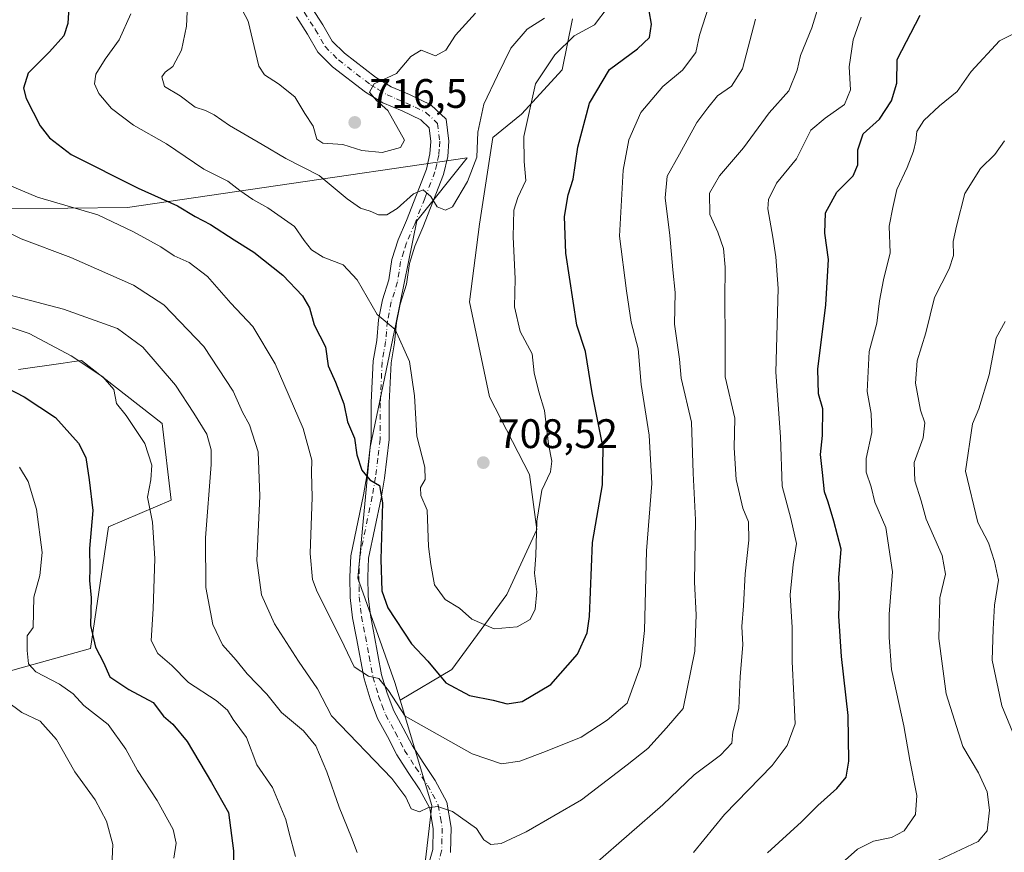
# Model space of a CAD drawing. Units: metres. Extents: x 559793 to 563231, y 4717123 to 4719467.
# Drawn here: x 560405 to 560644, y 4717444 to 4717646 of the extents above; entities that cross this region are included whole.
import ezdxf

# ---------------------------------------------------------------- set-up
doc = ezdxf.new("R2010")
doc.units = ezdxf.units.M
doc.header["$MEASUREMENT"] = 0
doc.linetypes.add('DGN Style 4', pattern=[2.638475, 1.318413, -0.659207, 0.001648, -0.659207])
for name, color, linetype, lineweight in [('Arbolado forestal CxS', 92, 'Continuous', 0), ('Camino Cxs', 7, 'Continuous', 0), ('Camino eje', 30, 'DGN Style 4', 13), ('Cultivos leñosos CxS', 92, 'Continuous', 0), ('Curva de nivel maestra', 30, 'Continuous', 30), ('Curva de nivel normal', 30, 'Continuous', 0), ('Matorral CxS', 135, 'Continuous', 0), ('Punto de cota en terreno', 7, 'Continuous', 0), ('Rótulo de punto de cota en terreno', 7, 'Continuous', 0)]:
    doc.layers.add(name, color=color, linetype=linetype, lineweight=lineweight)
doc.styles.add('Style-Arial', font='txt')

# ---------------------------------------------------------------- blocks, each defined once
blk = doc.blocks.new('*U7')
at = {"layer": 'Matorral CxS', "color": 135, "linetype": 'Continuous', "lineweight": 0}
for points in [[(560372.7377, 4717599.8703, 686.7232), (560430.7269, 4717600.5231, 697.6581), (560466.6535, 4717605.7589, 707.4364), (560513.2583, 4717612.5511, 711.0625), (560501.0081, 4717597.3011, 709.1538), (560495.8749, 4717572.1943, 705.0835), (560489.6643, 4717542.3085, 700.6381), (560486.6387, 4717510.5325, 697.7146), (560495.6475, 4717485.1657, 696.1307), (560496.9215, 4717480.9579, 695.7452), (560504.6761, 4717455.3511, 690.3461), (560502.8423, 4717440.0965, 687.8926)], [(560394.4171, 4717485.8363, 665.0727), (560421.7223, 4717493.4777, 674.2463), (560426.0909, 4717522.9537, 675.8562), (560441.3819, 4717529.5035, 681.2193), (560439.1979, 4717548.0615, 681.8988), (560419.5383, 4717563.3457, 680.6296), (560417.2353, 4717563.0169, 679.8247), (560415.1385, 4717562.7177, 679.3034), (560404.2481, 4717561.1631, 676.914)]]:
    blk.add_polyline3d(points, dxfattribs=at)
blk = doc.blocks.new('5PATER')
at = {"layer": 'Cultivos leñosos CxS', "linetype": 'Continuous', "lineweight": 0}
h = blk.add_hatch(color=51, dxfattribs=at)
edge = h.paths.add_edge_path()
edge.add_ellipse((0, 0), major_axis=(-0.11, -0.111), ratio=0.999422, start_angle=0, end_angle=360)

msp = doc.modelspace()

# ---------------------------------------------------------------- linework, layer by layer
at = {"layer": 'Arbolado forestal CxS', "color": 92, "linetype": 'Continuous', "lineweight": 0}
for points in [[(560538.8081, 4717646.3367, 708.1426), (560536.3221, 4717633.9093, 703.9841), (560526.3803, 4717623.1395, 705.7399), (560519.4271, 4717617.5283, 708.529), (560516.1807, 4717596.4311, 708.0921), (560513.7523, 4717577.6123, 707.9352), (560518.6087, 4717554.5445, 708.4978), (560528.3213, 4717535.7257, 706.4664), (560530.1423, 4717522.3705, 704.7748), (560522.8573, 4717506.5865, 706.495), (560509.5017, 4717488.3749, 700.9168), (560496.9215, 4717480.9579, 695.7452), (560495.6475, 4717485.1657, 696.1307), (560486.6387, 4717510.5325, 697.7146), (560489.6643, 4717542.3085, 700.6381), (560495.8749, 4717572.1943, 705.0835), (560501.0081, 4717597.3011, 709.1538), (560513.2583, 4717612.5511, 711.0625), (560466.6535, 4717605.7589, 707.4364), (560430.7269, 4717600.5231, 697.6581), (560372.7377, 4717599.8703, 686.7232)], [(560502.8423, 4717440.0965, 687.8926), (560504.6761, 4717455.3511, 690.3461), (560496.9215, 4717480.9579, 695.7452), (560509.5017, 4717488.3749, 700.9168), (560522.8573, 4717506.5865, 706.495), (560530.1423, 4717522.3705, 704.7748), (560528.3213, 4717535.7257, 706.4664), (560518.6087, 4717554.5445, 708.4978), (560513.7523, 4717577.6123, 707.9352), (560516.1807, 4717596.4311, 708.0921), (560519.4271, 4717617.5283, 708.529), (560526.3803, 4717623.1395, 705.7399), (560536.3221, 4717633.9093, 703.9841), (560538.8081, 4717646.3367, 708.1426)], [(560538.8081, 4717646.3367, 708.1426), (560536.3221, 4717633.9093, 703.9841), (560526.3803, 4717623.1395, 705.7399), (560519.4271, 4717617.5283, 708.529), (560516.1807, 4717596.4311, 708.0921), (560513.7523, 4717577.6123, 707.9352), (560518.6087, 4717554.5445, 708.4978), (560528.3213, 4717535.7257, 706.4664), (560530.1423, 4717522.3705, 704.7748), (560522.8573, 4717506.5865, 706.495), (560509.5017, 4717488.3749, 700.9168), (560496.9215, 4717480.9579, 695.7452)], [(560538.8081, 4717646.3367, 708.1426), (560536.3221, 4717633.9093, 703.9841), (560526.3803, 4717623.1395, 705.7399), (560519.4271, 4717617.5283, 708.529), (560516.1807, 4717596.4311, 708.0921), (560513.7523, 4717577.6123, 707.9352), (560518.6087, 4717554.5445, 708.4978), (560528.3213, 4717535.7257, 706.4664), (560530.1423, 4717522.3705, 704.7748), (560522.8573, 4717506.5865, 706.495), (560509.5017, 4717488.3749, 700.9168), (560496.9215, 4717480.9579, 695.7452)], [(560496.9215, 4717480.9579, 695.7452), (560495.6475, 4717485.1657, 696.1307), (560486.6387, 4717510.5325, 697.7146), (560489.6643, 4717542.3085, 700.6381), (560495.8749, 4717572.1943, 705.0835), (560501.0081, 4717597.3011, 709.1538), (560513.2583, 4717612.5511, 711.0625), (560466.6535, 4717605.7589, 707.4364), (560430.7269, 4717600.5231, 697.6581), (560372.7377, 4717599.8703, 686.7232), (560339.9753, 4717588.9491, 677.5163), (560310.4895, 4717593.3183, 666.5781), (560272.2677, 4717607.5159, 650.1862), (560220.7185, 4717616.6345, 629.3196), (560169.2431, 4717615.3291, 627.0002), (560162.6985, 4717615.1625, 628.9873), (560102.5081, 4717615.1637, 654.287), (560064.9061, 4717616.5005, 664.1455), (560053.0779, 4717617.7505, 665.3219), (560042.8295, 4717617.4457, 666.4121), (560039.0623, 4717617.3335, 666.8243), (560027.6821, 4717616.9945, 667.3779), (560012.1047, 4717611.3465, 665.388), (560007.6929, 4717608.7925, 664.5709)], [(560404.2481, 4717561.1631, 676.914), (560415.1385, 4717562.7177, 679.3034), (560417.2353, 4717563.0169, 679.8247), (560419.5383, 4717563.3457, 680.6296), (560439.1979, 4717548.0615, 681.8988), (560441.3819, 4717529.5035, 681.2193), (560426.0909, 4717522.9537, 675.8562), (560421.7223, 4717493.4777, 674.2463), (560394.4171, 4717485.8363, 665.0727)], [(560394.4171, 4717485.8363, 665.0727), (560421.7223, 4717493.4777, 674.2463), (560426.0909, 4717522.9537, 675.8562), (560441.3819, 4717529.5035, 681.2193), (560439.1979, 4717548.0615, 681.8988), (560419.5383, 4717563.3457, 680.6296), (560417.2353, 4717563.0169, 679.8247), (560415.1385, 4717562.7177, 679.3034), (560404.2481, 4717561.1631, 676.914)], [(560496.9215, 4717480.9579, 695.7452), (560504.6761, 4717455.3511, 690.3461), (560502.8423, 4717440.0965, 687.8926), (560497.8373, 4717424.1921, 685.0986), (560499.5227, 4717403.8201, 682.2728), (560504.4819, 4717390.3583, 679.469), (560514.4011, 4717383.9817, 677.2682), (560534.2391, 4717380.4387, 674.9289), (560558.0659, 4717377.8435, 672.6108), (560570.8717, 4717373.4201, 671.0216), (560571.3553, 4717373.2531, 670.9902), (560581.0855, 4717369.1129, 669.5125), (560585.6959, 4717367.1033, 668.6867), (560590.0089, 4717365.2343, 668.1813), (560602.6065, 4717375.9225, 665.0774), (560624.8499, 4717376.9335, 659.2211), (560647.0929, 4717380.9771, 652.6166), (560670.3469, 4717392.0987, 644.906), (560682.3677, 4717407.0233, 642.7657), (560693.0351, 4717404.5032, 639.3375)]]:
    msp.add_polyline3d(points, dxfattribs=at)
at = {"layer": 'Camino Cxs', "color": 7, "linetype": 'Continuous', "lineweight": 0}
for points in [[(560475.5301, 4717648.9701, 719.0488), (560478.2101, 4717644.8801, 718.2802), (560480.4801, 4717640.8801, 718.3346), (560483.4001, 4717637.9601, 718.0151), (560490.9901, 4717632.1101, 716.9115), (560494.7701, 4717629.7801, 715.2187), (560499.2101, 4717627.9101, 714.0684), (560504.4301, 4717625.4101, 713.5733), (560508.1201, 4717621.9601, 712.1672), (560508.7401, 4717616.6401, 712.4314), (560508.5001, 4717612.8801, 711.7697), (560507.4901, 4717608.4901, 711.0154), (560502.4901, 4717595.6601, 710.4149), (560500.5201, 4717591.1401, 709.9806), (560499.1901, 4717586.9101, 708.718), (560498.4601, 4717581.9301, 707.7958), (560496.9201, 4717577.0401, 707.3087), (560496.0301, 4717572.5801, 707.5781), (560495.5801, 4717567.6601, 706.1791), (560494.7401, 4717562.7801, 704.8402), (560494.3001, 4717553.0601, 703.9432), (560494.2901, 4717544.1701, 702.8039), (560493.1301, 4717534.7701, 701.3059), (560492.3101, 4717529.9401, 700.8027), (560489.2901, 4717515.4001, 700.6325), (560489.1101, 4717510.8301, 700.7077), (560489.1701, 4717506.1301, 700.1151), (560489.7101, 4717501.5501, 699.2476), (560490.6701, 4717496.7701, 698.848), (560492.4601, 4717487.0801, 696.3099), (560493.7901, 4717482.5901, 695.9604), (560495.4001, 4717478.3201, 695.6421), (560497.7001, 4717474.1501, 694.3603), (560499.9201, 4717469.8201, 693.5512), (560502.5301, 4717465.7801, 693.3613), (560505.4401, 4717461.4501, 692.5385), (560508.3101, 4717456.1701, 691.0971), (560509.3501, 4717449.9901, 689.4585), (560509.2001, 4717443.9801, 688.6763)], [(560475.5301, 4717648.9701, 719.0488), (560478.2101, 4717644.8801, 718.2802), (560480.4801, 4717640.8801, 718.3346), (560483.4001, 4717637.9601, 718.0151), (560490.9901, 4717632.1101, 716.9115), (560494.7701, 4717629.7801, 715.2187), (560499.2101, 4717627.9101, 714.0684), (560504.4301, 4717625.4101, 713.5733), (560508.1201, 4717621.9601, 712.1672), (560508.7401, 4717616.6401, 712.4314), (560508.5001, 4717612.8801, 711.7697), (560507.4901, 4717608.4901, 711.0154), (560502.4901, 4717595.6601, 710.4149), (560500.5201, 4717591.1401, 709.9806), (560499.1901, 4717586.9101, 708.718), (560498.4601, 4717581.9301, 707.7958), (560496.9201, 4717577.0401, 707.3087), (560496.0301, 4717572.5801, 707.5781), (560495.5801, 4717567.6601, 706.1791), (560494.7401, 4717562.7801, 704.8402), (560494.3001, 4717553.0601, 703.9432), (560494.2901, 4717544.1701, 702.8039), (560493.1301, 4717534.7701, 701.3059), (560492.3101, 4717529.9401, 700.8027), (560489.2901, 4717515.4001, 700.6325), (560489.1101, 4717510.8301, 700.7077), (560489.1701, 4717506.1301, 700.1151), (560489.7101, 4717501.5501, 699.2476), (560490.6701, 4717496.7701, 698.848), (560492.4601, 4717487.0801, 696.3099), (560493.7901, 4717482.5901, 695.9604), (560495.4001, 4717478.3201, 695.6421), (560497.7001, 4717474.1501, 694.3603), (560499.9201, 4717469.8201, 693.5512), (560502.5301, 4717465.7801, 693.3613), (560505.4401, 4717461.4501, 692.5385), (560508.3101, 4717456.1701, 691.0971), (560509.3501, 4717449.9901, 689.4585), (560509.2001, 4717443.9801, 688.6763)], [(560501.9201, 4717434.2501, 686.5966), (560504.8501, 4717444.6401, 688.5489), (560504.9901, 4717449.6801, 689.3352), (560504.1301, 4717454.7301, 690.2271), (560501.7101, 4717459.1901, 690.91), (560498.8901, 4717463.3801, 691.7204), (560496.1401, 4717467.6401, 692.3216), (560493.8501, 4717472.1001, 693.1726), (560491.4301, 4717476.4901, 693.7981), (560489.6601, 4717481.2101, 694.4025), (560488.2201, 4717486.0601, 695.0523), (560486.3801, 4717495.9501, 696.23), (560485.4001, 4717500.8701, 696.8396), (560484.8101, 4717505.8501, 697.8281), (560484.7501, 4717510.8901, 698.359), (560484.9501, 4717515.9401, 698.3488), (560488.0301, 4717530.7501, 699.5387), (560488.8201, 4717535.4001, 700.1688), (560489.9301, 4717544.4401, 701.8992), (560489.9401, 4717553.1601, 702.5306), (560490.4001, 4717563.2501, 703.9349), (560491.2501, 4717568.2301, 704.9456), (560491.7101, 4717573.2101, 705.174), (560492.6901, 4717578.1301, 705.6455), (560494.2001, 4717582.9101, 706.9333), (560494.9201, 4717587.8901, 708.5429), (560496.4301, 4717592.6701, 709.4423), (560498.4601, 4717597.3301, 709.3967), (560503.3201, 4717609.7801, 711.5161), (560504.1701, 4717613.5101, 712.2764), (560504.3701, 4717616.5201, 712.5974), (560503.9701, 4717619.8701, 712.6516), (560501.9401, 4717621.7701, 712.9243), (560497.4201, 4717623.9301, 714.1496), (560492.7701, 4717625.9001, 715.1577), (560488.5101, 4717628.5201, 715.7358), (560480.5201, 4717634.6801, 716.8231), (560476.9801, 4717638.2201, 716.9861), (560474.4901, 4717642.6101, 717.5183), (560471.7401, 4717646.8101, 718.1379)], [(560501.9201, 4717434.2501, 686.5966), (560504.8501, 4717444.6401, 688.5489), (560504.9901, 4717449.6801, 689.3352), (560504.1301, 4717454.7301, 690.2271), (560501.7101, 4717459.1901, 690.91), (560498.8901, 4717463.3801, 691.7204), (560496.1401, 4717467.6401, 692.3216), (560493.8501, 4717472.1001, 693.1726), (560491.4301, 4717476.4901, 693.7981), (560489.6601, 4717481.2101, 694.4025), (560488.2201, 4717486.0601, 695.0523), (560486.3801, 4717495.9501, 696.23), (560485.4001, 4717500.8701, 696.8396), (560484.8101, 4717505.8501, 697.8281), (560484.7501, 4717510.8901, 698.359), (560484.9501, 4717515.9401, 698.3488), (560488.0301, 4717530.7501, 699.5387), (560488.8201, 4717535.4001, 700.1688), (560489.9301, 4717544.4401, 701.8992), (560489.9401, 4717553.1601, 702.5306), (560490.4001, 4717563.2501, 703.9349), (560491.2501, 4717568.2301, 704.9456), (560491.7101, 4717573.2101, 705.174), (560492.6901, 4717578.1301, 705.6455), (560494.2001, 4717582.9101, 706.9333), (560494.9201, 4717587.8901, 708.5429), (560496.4301, 4717592.6701, 709.4423), (560498.4601, 4717597.3301, 709.3967), (560503.3201, 4717609.7801, 711.5161), (560504.1701, 4717613.5101, 712.2764), (560504.3701, 4717616.5201, 712.5974), (560503.9701, 4717619.8701, 712.6516), (560501.9401, 4717621.7701, 712.9243), (560497.4201, 4717623.9301, 714.1496), (560492.7701, 4717625.9001, 715.1577), (560488.5101, 4717628.5201, 715.7358), (560480.5201, 4717634.6801, 716.8231), (560476.9801, 4717638.2201, 716.9861), (560474.4901, 4717642.6101, 717.5183), (560471.7401, 4717646.8101, 718.1379)]]:
    msp.add_polyline3d(points, dxfattribs=at)
at = {"layer": 'Camino eje', "color": 30, "linetype": 'DGN Style 4', "lineweight": 13}
msp.add_polyline3d([(560473.6351, 4717647.8901, 718.2475), (560476.3501, 4717643.7451, 717.7131), (560478.7301, 4717639.5501, 717.3865), (560481.9601, 4717636.3201, 717.0904), (560489.7501, 4717630.3151, 716.1581), (560491.6401, 4717629.1501, 715.5896), (560493.7701, 4717627.8401, 714.5452), (560496.0951, 4717626.8551, 714.0646), (560498.3151, 4717625.9201, 713.8722), (560500.5751, 4717624.8401, 713.689), (560503.1851, 4717623.5901, 712.9679), (560506.0451, 4717620.9151, 712.2677), (560506.3551, 4717618.2551, 712.2335), (560506.5551, 4717616.5801, 712.0776), (560506.4351, 4717614.7001, 711.8793), (560506.3351, 4717613.1951, 711.7213), (560505.8301, 4717611.0001, 711.4952), (560505.4051, 4717609.1351, 711.1942), (560502.9051, 4717602.7201, 709.9091), (560500.4751, 4717596.4951, 709.8156), (560498.4751, 4717591.9051, 709.1106), (560497.8101, 4717589.7901, 708.3687), (560497.0551, 4717587.4001, 707.8028), (560496.6951, 4717584.9101, 707.4261), (560496.3301, 4717582.4201, 706.9439), (560495.5601, 4717579.9751, 706.7733), (560494.8051, 4717577.5851, 706.3639), (560493.8701, 4717572.8951, 706.0142), (560493.6401, 4717570.4051, 705.5339), (560493.4151, 4717567.9451, 705.0375), (560492.9951, 4717565.5051, 704.4287), (560492.5701, 4717563.0151, 703.8235), (560492.1201, 4717553.1101, 702.7218), (560492.1101, 4717544.3051, 701.6312), (560491.5301, 4717539.6051, 700.9982), (560490.9751, 4717535.0851, 700.4559), (560490.1701, 4717530.3451, 700.1427), (560487.1201, 4717515.6701, 698.8751), (560486.9301, 4717510.8601, 699.0721), (560486.9601, 4717508.5101, 698.9111), (560486.9901, 4717505.9901, 698.4336), (560487.5551, 4717501.2101, 697.3932), (560488.0451, 4717498.7501, 697.3263), (560488.5251, 4717496.3601, 697.1728), (560489.4201, 4717491.5151, 696.2969), (560490.3401, 4717486.5701, 695.6556), (560491.7251, 4717481.9001, 694.7912), (560492.5301, 4717479.7651, 694.5129), (560493.4151, 4717477.4051, 694.4528), (560495.7751, 4717473.1251, 693.5654), (560498.0301, 4717468.7301, 692.7146), (560500.7101, 4717464.5801, 692.4559), (560503.5751, 4717460.3201, 691.6267), (560504.7851, 4717458.0901, 691.07), (560506.2201, 4717455.4501, 690.5078), (560506.7401, 4717452.3601, 689.6176), (560507.1701, 4717449.8351, 689.1383), (560507.1001, 4717447.3151, 688.7076), (560507.0251, 4717444.3101, 688.3168), (560505.5601, 4717439.1151, 687.6987)], dxfattribs=at)
at = {"layer": 'Curva de nivel maestra', "color": 30, "linetype": 'Continuous', "lineweight": 30, "flags": 128}
for points, elevation in [([(560416.61, 4717650.5101), (560416.26, 4717645.1801), (560415.26, 4717642.1801), (560411.82, 4717638.2601), (560406.65, 4717633.1201), (560405.51, 4717629.4601), (560406.17, 4717626.9701), (560409.56, 4717620.3401), (560411.79, 4717617.4401), (560417.08, 4717613.3801), (560433.34, 4717605.1801), (560442.9, 4717600.8701), (560447.14, 4717598.3201), (560450.92, 4717596.3901), (560456.62, 4717592.6201), (560461.42, 4717589.6601), (560468.44, 4717584.0901), (560473.26, 4717579.0801), (560474.95, 4717576.1401), (560476.07, 4717571.9901), (560478.83, 4717566.6901), (560479.5, 4717562.0701), (560481.27, 4717558.0701), (560483.26, 4717552.8501), (560484.13, 4717548.5101), (560485.84, 4717544.5201), (560486.44, 4717540.5001), (560487.67, 4717536.7301), (560489.61, 4717534.4201), (560491.9, 4717533.0401), (560492.65, 4717528.7901), (560492.28, 4717515.0801), (560492.52, 4717507.4701), (560493.98, 4717503.3401), (560499.69, 4717494.5701), (560503.66, 4717490.3901), (560508.03, 4717485.1101), (560513.78, 4717482.0401), (560519.57, 4717480.9201), (560522.94, 4717480.0001), (560526.57, 4717480.5801), (560533.53, 4717484.7201), (560539.98, 4717492.0901), (560542.38, 4717497.2901), (560542.96, 4717501.1901), (560543.69, 4717519.1901), (560546.1, 4717533.1901), (560546.26, 4717542.1901), (560543.59, 4717555.5201), (560541.93, 4717565.5201), (560539.88, 4717571.9601), (560537.16, 4717589.4301), (560536.84, 4717598.3401), (560537.76, 4717603.6001), (560538.99, 4717607.4001), (560540.06, 4717615.1201), (560542.92, 4717625.8301), (560547.79, 4717634.0101), (560554.6, 4717639.0001), (560557.46, 4717641.7601), (560557.98, 4717645.0401), (560557.43, 4717648.2501)], 700), ([(560586.17, 4717443.8301), (560594.37, 4717451.3701), (560598.37, 4717455.3801), (560602.98, 4717459.5101), (560605.22, 4717462.2401), (560605.9, 4717466.1501), (560605.74, 4717477.2001), (560604.09, 4717491.5001), (560603.49, 4717501.3101), (560603.61, 4717506.4301), (560603.49, 4717510.6401), (560604.06, 4717517.5401), (560602.24, 4717524.3901), (560600.84, 4717528.9901), (560599.96, 4717531.4501), (560599.5, 4717536.1601), (560599, 4717540.5101), (560599.48, 4717545.1901), (560599.6, 4717551.6301), (560598.54, 4717555.3101), (560598.4, 4717561.3001), (560600.3, 4717576.8501), (560600.94, 4717587.8501), (560600.09, 4717594.2601), (560600.22, 4717599.1801), (560602.99, 4717604.2601), (560606.98, 4717608.1801), (560608.08, 4717610.8401), (560608.07, 4717614.5101), (560609.38, 4717618.3701), (560613.31, 4717621.9601), (560616.24, 4717626.3701), (560617.54, 4717630.7001), (560617.61, 4717636.4301), (560623.22, 4717647.1601)], 675), ([(560395.61, 4717559.7401), (560405.65, 4717554.5801), (560413.28, 4717549.4901), (560418.87, 4717543.3301), (560420.6, 4717539.8301), (560421.42, 4717534.3801), (560422.29, 4717526.9401), (560421.54, 4717517.7301), (560421.62, 4717512.8601), (560421.54, 4717509.9401), (560421.89, 4717505.7901), (560421.76, 4717499.0301), (560422.96, 4717493.8201), (560424.89, 4717490.0301), (560426.46, 4717486.6101), (560431.1, 4717483.5301), (560437.01, 4717480.3601), (560439.52, 4717477.0001), (560441.78, 4717475.0701), (560445.22, 4717470.8501), (560451.18, 4717460.9501), (560455.29, 4717453.6301), (560456.52, 4717444.3401), (560456.44, 4717436.2601)], 675)]:
    msp.add_lwpolyline(points, dxfattribs=dict(at, elevation=elevation))
at = {"layer": 'Curva de nivel normal', "color": 30, "linetype": 'Continuous', "lineweight": 0, "flags": 128}
for points, elevation in [([(560574.91, 4717658.7201), (560569.61, 4717642.3201), (560568.77, 4717638.1401), (560565.54, 4717633.8001), (560560.76, 4717629.8601), (560555.4, 4717623.5701), (560552.47, 4717616.9501), (560551.09, 4717609.5401), (560550.18, 4717593.5601), (560551.91, 4717580.3001), (560553.03, 4717572.6301), (560554.78, 4717566.1901), (560555.48, 4717557.5301), (560557.43, 4717545.2401), (560558.03, 4717533.5301), (560556.78, 4717517.1901), (560556.28, 4717497.8501), (560555.3, 4717489.1901), (560552.06, 4717480.1901), (560547.21, 4717476.0401), (560540.93, 4717471.9001), (560532.23, 4717468.4401), (560526, 4717466.1001), (560521.57, 4717465.4401), (560514.42, 4717467.8801), (560498.19, 4717477.0101), (560494.11, 4717483.2301), (560491.75, 4717486.1901), (560489.29, 4717486.7701), (560485.82, 4717488.9901), (560482.56, 4717495.8101), (560476.82, 4717507.1901), (560475.7, 4717510.2001), (560475.07, 4717516.5201), (560475.62, 4717530.1901), (560475.43, 4717536.1901), (560475.5, 4717539.1901), (560473.36, 4717546.8801), (560466.56, 4717562.5501), (560461.17, 4717571.6501), (560455.81, 4717577.2801), (560450.15, 4717583.7701), (560445.74, 4717587.1301), (560442.11, 4717588.7401), (560438.85, 4717590.9801), (560432.16, 4717594.5601), (560423.57, 4717598.6901), (560408.85, 4717602.9801), (560401.6, 4717606.0701)], 695), ([(560454.93, 4717655.4101), (560460.02, 4717645.7201), (560462.6, 4717634.8001), (560463.98, 4717632.6901), (560467.42, 4717630.4901), (560471.39, 4717627.4001), (560473.79, 4717623.3401), (560475.85, 4717620.2501), (560476.69, 4717617.1001), (560478.15, 4717616.1201), (560483.03, 4717615.7601), (560487.64, 4717614.3201), (560492.59, 4717613.8301), (560497.05, 4717615.0501), (560498, 4717616.8101), (560493.98, 4717624.0701), (560491.15, 4717626.5401), (560489.5, 4717628.5101), (560490.65, 4717630.5101), (560496.06, 4717633.0401), (560499.55, 4717637.1401), (560502.05, 4717638.6801), (560505.51, 4717637.3401), (560508.02, 4717638.7101), (560510.4, 4717642.3001), (560515.21, 4717647.6801)], 715), ([(560544.37, 4717441.2701), (560560.7, 4717455.4901), (560568.37, 4717462.8301), (560574.75, 4717467.5501), (560577.48, 4717470.4401), (560577.74, 4717473.2001), (560579.18, 4717478.8601), (560579.48, 4717486.6501), (560580.14, 4717494.3801), (560579.95, 4717498.7701), (560580.31, 4717503.8001), (560580.73, 4717511.5501), (560581.64, 4717519.7801), (560581.54, 4717524.2201), (560580.16, 4717527.5201), (560578.58, 4717534.5201), (560578.05, 4717542.1901), (560578.22, 4717549.4001), (560575.89, 4717559.3901), (560575.91, 4717568.7401), (560575.8, 4717578.2301), (560575.88, 4717586.0401), (560575.5, 4717590.5501), (560574.11, 4717594.5101), (560572.15, 4717598.8401), (560572.08, 4717604.0101), (560574.5, 4717608.1901), (560580.34, 4717615.0101), (560586.52, 4717623.5101), (560591.3, 4717628.8401), (560593.37, 4717633.8401), (560594.18, 4717637.4101), (560596.92, 4717644.1001), (560599.27, 4717651.8201)], 685), ([(560445.4, 4717651.5301), (560445.08, 4717644.5001), (560443.82, 4717638.6801), (560441.76, 4717634.6901), (560439.91, 4717633.3801), (560439.06, 4717632.2001), (560439.74, 4717629.9101), (560443.54, 4717627.6001), (560447.2, 4717624.8401), (560449.67, 4717624.0101), (560451.79, 4717623.0301), (560455.51, 4717620.4401), (560463.43, 4717615.8201), (560469.16, 4717612.3601), (560477.32, 4717608.2301), (560484.11, 4717602.6201), (560487.35, 4717600.3601), (560489.65, 4717599.6101), (560491.7, 4717598.7001), (560493.71, 4717598.6901), (560496.22, 4717600.2301), (560500.2, 4717603.8101), (560502.51, 4717604.8101), (560504.4, 4717603.2101), (560505.95, 4717600.6301), (560507.99, 4717599.8801), (560509.7, 4717600.6301), (560513.28, 4717606.8101), (560515.56, 4717612.7001), (560515.84, 4717618.7501), (560517.26, 4717625.6001), (560520.55, 4717632.5401), (560523.86, 4717639.1501), (560527.82, 4717643.8101), (560531.98, 4717646.4601)], 710), ([(560431.54, 4717647.5101), (560428.73, 4717641.1801), (560425.34, 4717636.5101), (560423.07, 4717632.8401), (560422.73, 4717630.5101), (560423.79, 4717628.1801), (560426.89, 4717624.5001), (560432.17, 4717620.4901), (560440.18, 4717615.9801), (560449.3, 4717609.8301), (560455.1, 4717606.8601), (560457.99, 4717604.6301), (560461.15, 4717602.4401), (560464.81, 4717600.4401), (560471.29, 4717595.8901), (560473.67, 4717592.4801), (560475.39, 4717590.2001), (560478.27, 4717588.4201), (560483.08, 4717586.5601), (560486.48, 4717582.9601), (560491.36, 4717574.5001), (560495.7, 4717570.8601), (560499.19, 4717563.0901), (560500.43, 4717554.8201), (560500.97, 4717544.9901), (560502.98, 4717537.4401), (560502.99, 4717534.5001), (560501.9, 4717532.5201), (560501.94, 4717530.5601), (560503.48, 4717527.0001), (560503.84, 4717518.2201), (560504.39, 4717513.8501), (560505.32, 4717508.9501), (560507.91, 4717505.3901), (560511.37, 4717503.2601), (560514.39, 4717500.5501), (560519.74, 4717498.2201), (560525.33, 4717498.6901), (560528.49, 4717500.5201), (560529.76, 4717502.9701), (560530.1, 4717507.2301), (560529.56, 4717511.7201), (560529.86, 4717516.0101), (560530.12, 4717524.3701), (560531.38, 4717531.9201), (560533.45, 4717536.3701), (560533.77, 4717538.9201), (560532.95, 4717543.0201), (560532.04, 4717551.2001), (560530.62, 4717555.7701), (560529.53, 4717560.3601), (560529.04, 4717564.9501), (560526.07, 4717570.4401), (560524.69, 4717576.4001), (560524.87, 4717583.1601), (560524.4, 4717593.4201), (560524.58, 4717599.8401), (560525.5, 4717602.9301), (560527.46, 4717607.0401), (560527.03, 4717611.7001), (560526.96, 4717617.7001), (560529.85, 4717630.5101), (560534.49, 4717637.5201), (560539.24, 4717642.2001), (560544.15, 4717644.8401), (560547.44, 4717649.1801)], 705), ([(560397.94, 4717596.2601), (560404.95, 4717592.8601), (560416.96, 4717588.3401), (560432.19, 4717581.6301), (560439.57, 4717576.9101), (560449.3, 4717566.7601), (560456.39, 4717555.9101), (560458.67, 4717550.8501), (560460.37, 4717547.7101), (560462.48, 4717541.2201), (560462.91, 4717530.4001), (560462.15, 4717514.7801), (560463.29, 4717506.4601), (560466.44, 4717499.4701), (560472.29, 4717490.3801), (560476.88, 4717483.6901), (560480.3, 4717477.1101), (560494.93, 4717461.9401), (560498.36, 4717457.4001), (560499.6, 4717454.5801), (560501.64, 4717453.8101), (560503.7, 4717454.7701), (560506.01, 4717455.1001), (560509.62, 4717453.9101), (560515.5, 4717449.7401), (560517.24, 4717447.0301), (560518.98, 4717445.8901), (560521.44, 4717446.1401), (560527.58, 4717448.9201), (560541, 4717456.7201), (560552.1, 4717465.1901), (560557.12, 4717469.2001), (560561.64, 4717474.2001), (560565.64, 4717478.8601), (560568.49, 4717492.8501), (560568.8, 4717501.6101), (560568.46, 4717509.5301), (560568.69, 4717524.6501), (560568.13, 4717536.0301), (560567.7, 4717548.3601), (560565.2, 4717559.1101), (560564.79, 4717563.7201), (560563.6, 4717572.1901), (560563.72, 4717579.8501), (560563.14, 4717585.3501), (560562.47, 4717593.7301), (560561.34, 4717602.8101), (560561.75, 4717608.0901), (560564.8, 4717613.4301), (560569, 4717621.1701), (560571.66, 4717624.7101), (560574.03, 4717627.5901), (560577.43, 4717629.9401), (560580.04, 4717634.1601), (560583.22, 4717646.2401)], 690), ([(560568.21, 4717443.9101), (560575.7, 4717453.1401), (560587.28, 4717465.0701), (560590.93, 4717469.9101), (560592.88, 4717475.1701), (560592.58, 4717482.0201), (560592.14, 4717490.3201), (560592.12, 4717498.5201), (560591.65, 4717506.5201), (560592.36, 4717513.8601), (560593.2, 4717518.9201), (560591.83, 4717524.9801), (560589.71, 4717532.8601), (560589.33, 4717544.8401), (560588.2, 4717560.5401), (560588.73, 4717580.8501), (560588.16, 4717588.5501), (560587.47, 4717593.2901), (560586.19, 4717600.2001), (560586.42, 4717602.4101), (560588.32, 4717606.3801), (560593.19, 4717612.3101), (560596.67, 4717619.2401), (560600.19, 4717622.1601), (560604.84, 4717625.5101), (560606.27, 4717629.0301), (560605.97, 4717634.6401), (560606.96, 4717641.2101), (560608.9, 4717646.6901)], 680), ([(560604.28, 4717441.4201), (560608.03, 4717444.7201), (560611.86, 4717446.6601), (560616.26, 4717447.5901), (560619.3, 4717449.1901), (560622.1, 4717453.1801), (560622.39, 4717457.8001), (560620.69, 4717466.3401), (560619.22, 4717474.7201), (560616.23, 4717488.3601), (560615.71, 4717496.1401), (560615.66, 4717501.7601), (560616.49, 4717512.0601), (560614.86, 4717522.8201), (560612.24, 4717528.9801), (560611.32, 4717532.6801), (560610.1, 4717536.2601), (560610.12, 4717539.5401), (560611.46, 4717545.8501), (560611.35, 4717550.5201), (560610.33, 4717555.8501), (560610.86, 4717565.5201), (560612.73, 4717572.4401), (560613.35, 4717577.8701), (560614.31, 4717582.9301), (560615.95, 4717589.4601), (560615.73, 4717596.0001), (560616.6, 4717600.5101), (560617.55, 4717604.8401), (560620.06, 4717610.1801), (560621.58, 4717614.1801), (560622.17, 4717616.5801), (560622.4, 4717618.9401), (560624.09, 4717621.6301), (560627.88, 4717625.1401), (560632.21, 4717628.6301), (560635.58, 4717633.5301), (560642.52, 4717640.9501), (560645.71, 4717642.5601)], 670), ([(560624.92, 4717440.7801), (560637.3, 4717446.6001), (560639.45, 4717449.2101), (560640.07, 4717454.2001), (560639.49, 4717458.6501), (560637.37, 4717463.2801), (560633.58, 4717469.6601), (560629.56, 4717482.4401), (560627.78, 4717495.8501), (560628.03, 4717505.7801), (560629.35, 4717511.5301), (560628.6, 4717516.0301), (560624.68, 4717524.8501), (560623.49, 4717529.3201), (560621.96, 4717534.1301), (560621.8, 4717538.6301), (560623.92, 4717544.6201), (560624.32, 4717548.2701), (560623.31, 4717551.3401), (560622.05, 4717557.8801), (560622.48, 4717563.3101), (560624.56, 4717570.0501), (560626.73, 4717578.6701), (560630.3, 4717585.6001), (560631.34, 4717588.8501), (560631.24, 4717592.2201), (560632.05, 4717595.9901), (560634.08, 4717603.8801), (560637.83, 4717609.9601), (560641.39, 4717613.3901), (560643.69, 4717616.6801)], 665), ([(560397.24, 4717580.5401), (560415.2, 4717575.8001), (560428.34, 4717571.1501), (560434.48, 4717566.6201), (560442.42, 4717557.4001), (560446.81, 4717550.6201), (560450.01, 4717545.4601), (560451.08, 4717541.7101), (560451.08, 4717538.1401), (560449.7, 4717520.3201), (560449.78, 4717508.2501), (560451.5, 4717499.3101), (560453.83, 4717494.3101), (560457.15, 4717490.6301), (560459.8, 4717487.2801), (560464.6, 4717482.4101), (560468.14, 4717477.9501), (560473.44, 4717473.4801), (560476.47, 4717469.8601), (560479.17, 4717463.5501), (560482.14, 4717454.9601), (560485.17, 4717447.6101), (560486.5, 4717443.9801)], 685), ([(560399.74, 4717572.2801), (560406.85, 4717569.9001), (560417.08, 4717564.5201), (560424.73, 4717559.4201), (560427.44, 4717556.3101), (560428.04, 4717552.9601), (560430.39, 4717549.9901), (560434.97, 4717543.2301), (560436.62, 4717537.9301), (560436.4, 4717534.3701), (560435.6, 4717530.1901), (560436.85, 4717524.1601), (560437.4, 4717515.3001), (560436.97, 4717503.0601), (560436.49, 4717495.3801), (560438.1, 4717492.2301), (560441.51, 4717489.3001), (560445.55, 4717485.1901), (560452.28, 4717480.8401), (560455.01, 4717478.4801), (560456.44, 4717476.2001), (560459.6, 4717471.8701), (560462.16, 4717465.2601), (560465.92, 4717459.7401), (560469.15, 4717451.9701), (560469.96, 4717448.6001), (560471.52, 4717442.9401)], 680), ([(560649.38, 4717464.2201), (560643.02, 4717479.5201), (560640.7, 4717490.6201), (560640.95, 4717498.1501), (560641.24, 4717503.9701), (560642.23, 4717510.0501), (560641.27, 4717514.6101), (560639.82, 4717519.0801), (560637.23, 4717524.0601), (560634.23, 4717536.4901), (560635.93, 4717547.9801), (560637.43, 4717551.6101), (560640, 4717559.8501), (560641.71, 4717568.8501), (560643.83, 4717572.8501)], 660), ([(560404.5, 4717537.4901), (560406.66, 4717534.0301), (560408.62, 4717527.3001), (560410.01, 4717516.7901), (560409.45, 4717511.1501), (560407.99, 4717505.9301), (560407.85, 4717498.5201), (560406.36, 4717496.5401), (560406.39, 4717493.0001), (560406.73, 4717489.7101), (560408.52, 4717487.7601), (560414.27, 4717484.7901), (560417.54, 4717482.4301), (560420.17, 4717479.6401), (560426.06, 4717475.0401), (560430.36, 4717469.0101), (560433.14, 4717463.8601), (560437.95, 4717456.5301), (560441.87, 4717449.5301), (560442.6, 4717446.2001), (560441.98, 4717442.5301)], 670), ([(560401.31, 4717480.7401), (560405.1, 4717477.9501), (560409.53, 4717475.8601), (560413.52, 4717471.4101), (560417.96, 4717463.5301), (560422.92, 4717456.7001), (560425.63, 4717451.5401), (560427.17, 4717445.8601), (560426.81, 4717437.1501)], 665)]:
    msp.add_lwpolyline(points, dxfattribs=dict(at, elevation=elevation))
at = {"layer": 'Matorral CxS', "color": 135, "linetype": 'Continuous', "lineweight": 0}
for points in [[(560496.9215, 4717480.9579, 695.7452), (560495.6475, 4717485.1657, 696.1307), (560486.6387, 4717510.5325, 697.7146), (560489.6643, 4717542.3085, 700.6381), (560495.8749, 4717572.1943, 705.0835), (560501.0081, 4717597.3011, 709.1538), (560513.2583, 4717612.5511, 711.0625), (560466.6535, 4717605.7589, 707.4364), (560430.7269, 4717600.5231, 697.6581), (560372.7377, 4717599.8703, 686.7232), (560339.9753, 4717588.9491, 677.5163), (560310.4895, 4717593.3183, 666.5781), (560272.2677, 4717607.5159, 650.1862), (560220.7185, 4717616.6345, 629.3196), (560169.2431, 4717615.3291, 627.0002), (560162.6985, 4717615.1625, 628.9873), (560102.5081, 4717615.1637, 654.287), (560064.9061, 4717616.5005, 664.1455), (560053.0779, 4717617.7505, 665.3219), (560042.8295, 4717617.4457, 666.4121), (560039.0623, 4717617.3335, 666.8243), (560027.6821, 4717616.9945, 667.3779), (560012.1047, 4717611.3465, 665.388), (560007.6929, 4717608.7925, 664.5709)], [(560394.4171, 4717485.8363, 665.0727), (560421.7223, 4717493.4777, 674.2463), (560426.0909, 4717522.9537, 675.8562), (560441.3819, 4717529.5035, 681.2193), (560439.1979, 4717548.0615, 681.8988), (560419.5383, 4717563.3457, 680.6296), (560417.2353, 4717563.0169, 679.8247), (560415.1385, 4717562.7177, 679.3034), (560404.2481, 4717561.1631, 676.914)], [(560496.9215, 4717480.9579, 695.7452), (560504.6761, 4717455.3511, 690.3461), (560502.8423, 4717440.0965, 687.8926), (560497.8373, 4717424.1921, 685.0986), (560499.5227, 4717403.8201, 682.2728), (560504.4819, 4717390.3583, 679.469), (560514.4011, 4717383.9817, 677.2682), (560534.2391, 4717380.4387, 674.9289), (560558.0659, 4717377.8435, 672.6108), (560570.8717, 4717373.4201, 671.0216), (560571.3553, 4717373.2531, 670.9902), (560581.0855, 4717369.1129, 669.5125), (560585.6959, 4717367.1033, 668.6867), (560590.0089, 4717365.2343, 668.1813), (560602.6065, 4717375.9225, 665.0774), (560624.8499, 4717376.9335, 659.2211), (560647.0929, 4717380.9771, 652.6166), (560670.3469, 4717392.0987, 644.906), (560682.3677, 4717407.0233, 642.7657), (560693.0351, 4717404.5032, 639.3375)]]:
    msp.add_polyline3d(points, dxfattribs=at)

# ---------------------------------------------------------------- block references
msp.add_blockref('*U7', (0, 0), dxfattribs=at)
at = {"layer": 'Punto de cota en terreno', "color": 7, "linetype": 'Continuous', "lineweight": 0, "xscale": 10, "yscale": 10, "zscale": 10}
for p in [(560485.93, 4717621.15, 716.5), (560517.14, 4717538.58, 708.52)]:
    msp.add_blockref('5PATER', p, dxfattribs=at)

# ---------------------------------------------------------------- texts
at = {"layer": 'Rótulo de punto de cota en terreno', "color": 7, "linetype": 'Continuous', "lineweight": 0, "style": 'Style-Arial'}
for s, p in [('716,5', (560489.4578, 4717624.6778)), ('708,52', (560520.6678, 4717542.1078))]:
    msp.add_text(s, height=7, dxfattribs=at).set_placement(p)

doc.saveas('drawing.dxf')
